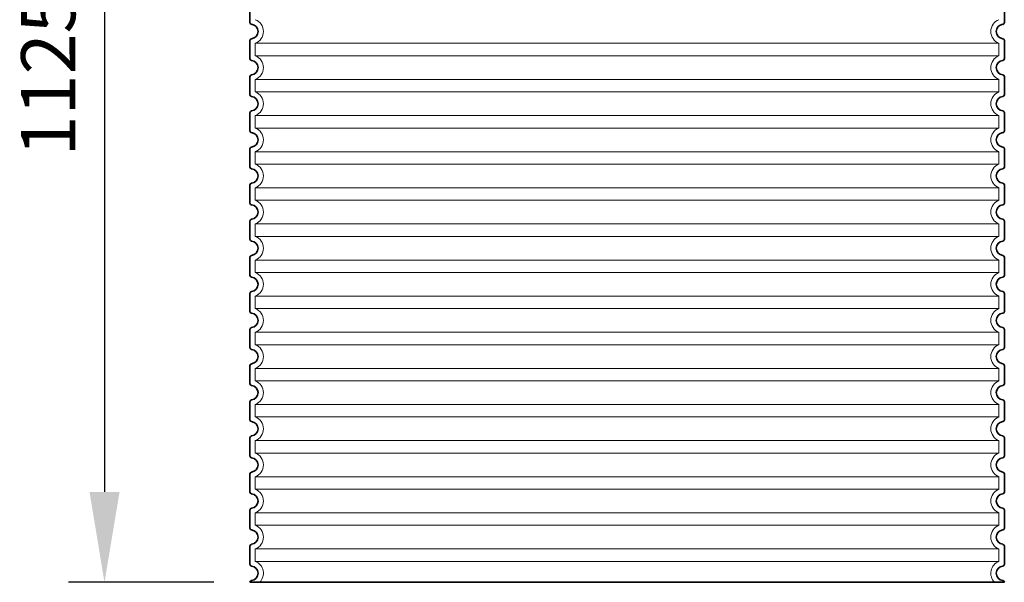
# Model space of a CAD drawing. Units: millimetres. Extents: x 280151 to 301878, y 163714 to 178399.
# Drawn here: x 292571 to 293662, y 172705 to 173328 of the extents above; entities that cross this region are included whole.
import ezdxf

# ---------------------------------------------------------------- set-up
doc = ezdxf.new("R2010")
doc.units = ezdxf.units.MM
doc.linetypes.add('DASHED', pattern=[0])
doc.layers.get('DEFPOINTS').update_dxf_attribs({"color": 250})
for name, color, linetype, lineweight in [('kote', 252, 'Continuous', 9), ('Skrytá (ISO)', 1, 'DASHED', 18), ('Viditelná (ISO)', 7, 'Continuous', 35)]:
    doc.layers.add(name, color=color, linetype=linetype, lineweight=lineweight)
doc.styles.get("Standard").update_dxf_attribs({"font": 'ISOCP.SHX'})
doc.styles.add('Styl textu40', font='arial.ttf')
doc.dimstyles.new('VARIABEL-ST', dxfattribs={"dimscale": 40, "dimtxt": 7, "dimasz": 2.5, "dimexe": 1, "dimexo": 1, "dimgap": 0.6, "dimtad": 1, "dimdsep": 46, "dimtxsty": 'Standard', "dimcen": 0, "dimclrd": 256, "dimclre": 256, "dimclrt": 5, "dimadec": 0, "dimazin": 0, "dimtp": 0.1, "dimtm": 0.1, "dimtfac": 0.71, "dimtdec": 3, "dimtmove": 0, "dimatfit": 3, "dimfxl": 0, "dimtzin": 0, "dimarcsym": 0})

# ---------------------------------------------------------------- blocks, each defined once
blk = doc.blocks.new('*D64')
at = {"layer": 'DEFPOINTS', "color": 0, "transparency": 16777216}
for p in [(292836.4, 173830.2), (292665.3, 172705.2), (292826.4, 172705.2)]:
    blk.add_point(p, dxfattribs=at)
at = {"layer": 'kote', "lineweight": -2, "transparency": 16777216}
for p, q in [((292796.4, 173830.2), (292625.3, 173830.2)), ((292665.3, 173730.2), (292665.3, 172805.2)), ((292786.4, 172705.2), (292625.3, 172705.2))]:
    blk.add_line(p, q, dxfattribs=at)
at = {"layer": 'kote', "transparency": 16777216}
for points in [[(292648.7, 173730.2), (292682, 173730.2), (292665.3, 173830.2)], [(292648.7, 172805.2), (292682, 172805.2), (292665.3, 172705.2)]]:
    blk.add_solid(points, dxfattribs=at)
at = {"layer": 'kote', "transparency": 16777216, "insert": (292610.7, 173267.7), "char_height": 60, "attachment_point": 5, "rotation": 90, "style": 'Styl textu40'}
blk.add_mtext('1125', dxfattribs=at)

msp = doc.modelspace()

# ---------------------------------------------------------------- linework, layer by layer
at = {"layer": 'Skrytá (ISO)', "ltscale": 13.039331}
for p, q in [((293656.4, 173302.1), (292832.4, 173302.1)), ((292832.4, 173288.3), (293656.4, 173288.3)), ((293656.4, 173262.1), (292832.4, 173262.1)), ((292832.4, 173248.3), (293656.4, 173248.3)), ((293656.4, 173222.1), (292832.4, 173222.1)), ((292832.4, 173208.3), (293656.4, 173208.3)), ((293656.4, 173182.1), (292832.4, 173182.1)), ((292832.4, 173168.3), (293656.4, 173168.3)), ((293656.4, 173142.1), (292832.4, 173142.1)), ((292832.4, 173128.3), (293656.4, 173128.3)), ((293656.4, 173102.1), (292832.4, 173102.1)), ((292832.4, 173088.3), (293656.4, 173088.3)), ((293656.4, 173062.1), (292832.4, 173062.1)), ((292832.4, 173048.3), (293656.4, 173048.3)), ((293656.4, 173022.1), (292832.4, 173022.1)), ((292832.4, 173008.3), (293656.4, 173008.3)), ((293656.4, 172982.1), (292832.4, 172982.1)), ((292832.4, 172968.3), (293656.4, 172968.3)), ((293656.4, 172942.1), (292832.4, 172942.1)), ((292832.4, 172928.3), (293656.4, 172928.3)), ((293656.4, 172902.1), (292832.4, 172902.1)), ((292832.4, 172888.3), (293656.4, 172888.3)), ((293656.4, 172862.1), (292832.4, 172862.1)), ((292832.4, 172848.3), (293656.4, 172848.3)), ((293656.4, 172822.1), (292832.4, 172822.1)), ((292832.4, 172808.3), (293656.4, 172808.3)), ((293656.4, 172782.1), (292832.4, 172782.1)), ((292832.4, 172768.3), (293656.4, 172768.3)), ((293656.4, 172742.1), (292832.4, 172742.1)), ((292832.4, 172728.3), (293656.4, 172728.3))]:
    msp.add_line(p, q, dxfattribs=at)
at = {"layer": 'Skrytá (ISO)', "ltscale": 2.635983}
for p, q in [((292832.4, 173302.1), (292832.4, 173288.3)), ((293656.4, 173302.1), (293656.4, 173288.3)), ((292832.4, 173262.1), (292832.4, 173248.3)), ((293656.4, 173262.1), (293656.4, 173248.3)), ((292832.4, 173222.1), (292832.4, 173208.3)), ((293656.4, 173222.1), (293656.4, 173208.3)), ((292832.4, 173182.1), (292832.4, 173168.3)), ((293656.4, 173182.1), (293656.4, 173168.3)), ((292832.4, 173142.1), (292832.4, 173128.3)), ((293656.4, 173142.1), (293656.4, 173128.3)), ((292832.4, 173102.1), (292832.4, 173088.3)), ((293656.4, 173102.1), (293656.4, 173088.3)), ((292832.4, 173062.1), (292832.4, 173048.3)), ((293656.4, 173062.1), (293656.4, 173048.3)), ((292832.4, 173022.1), (292832.4, 173008.3)), ((293656.4, 173022.1), (293656.4, 173008.3)), ((292832.4, 172982.1), (292832.4, 172968.3)), ((293656.4, 172982.1), (293656.4, 172968.3)), ((292832.4, 172942.1), (292832.4, 172928.3)), ((293656.4, 172942.1), (293656.4, 172928.3)), ((292832.4, 172902.1), (292832.4, 172888.3)), ((293656.4, 172902.1), (293656.4, 172888.3)), ((292832.4, 172862.1), (292832.4, 172848.3)), ((293656.4, 172862.1), (293656.4, 172848.3)), ((292832.4, 172822.1), (292832.4, 172808.3)), ((293656.4, 172822.1), (293656.4, 172808.3)), ((292832.4, 172782.1), (292832.4, 172768.3)), ((293656.4, 172782.1), (293656.4, 172768.3)), ((292832.4, 172742.1), (292832.4, 172728.3)), ((293656.4, 172742.1), (293656.4, 172728.3))]:
    msp.add_line(p, q, dxfattribs=at)
at = {"layer": 'Skrytá (ISO)', "ltscale": 6.426379}
for centre, start, end in [((292827.4, 173315.2), 290.9248, 69.0752), ((293661.4, 173315.2), 110.9248, 249.0752), ((292827.4, 173275.2), 290.9248, 69.0752), ((293661.4, 173275.2), 110.9248, 249.0752), ((292827.4, 173235.2), 290.9248, 69.0752), ((293661.4, 173235.2), 110.9248, 249.0752), ((292827.4, 173195.2), 290.9248, 69.0752), ((293661.4, 173195.2), 110.9248, 249.0752), ((292827.4, 173155.2), 290.9248, 69.0752), ((293661.4, 173155.2), 110.9248, 249.0752), ((292827.4, 173115.2), 290.9248, 69.0752), ((293661.4, 173115.2), 110.9248, 249.0752), ((292827.4, 173075.2), 290.9248, 69.0752), ((293661.4, 173075.2), 110.9248, 249.0752), ((292827.4, 173035.2), 290.9248, 69.0752), ((293661.4, 173035.2), 110.9248, 249.0752), ((292827.4, 172995.2), 290.9248, 69.0752), ((293661.4, 172995.2), 110.9248, 249.0752), ((292827.4, 172955.2), 290.9248, 69.0752), ((293661.4, 172955.2), 110.9248, 249.0752), ((292827.4, 172915.2), 290.9248, 69.0752), ((293661.4, 172915.2), 110.9248, 249.0752), ((292827.4, 172875.2), 290.9248, 69.0752), ((293661.4, 172875.2), 110.9248, 249.0752), ((292827.4, 172835.2), 290.9248, 69.0752), ((293661.4, 172835.2), 110.9248, 249.0752), ((292827.4, 172795.2), 290.9248, 69.0752), ((293661.4, 172795.2), 110.9248, 249.0752), ((292827.4, 172755.2), 290.9248, 69.0752), ((293661.4, 172755.2), 110.9248, 249.0752)]:
    msp.add_arc(centre, 14, start, end, dxfattribs=at)
at = {"layer": 'Skrytá (ISO)', "ltscale": 5.333649}
for centre, start, end in [((292827.4, 172715.2), 314.4153, 69.0752), ((293661.4, 172715.2), 110.9248, 225.5847)]:
    msp.add_arc(centre, 14, start, end, dxfattribs=at)
at = {"layer": 'Viditelná (ISO)'}
for p, q in [((292826.4, 173345.2), (292826.4, 173325.1)), ((293662.4, 173345.2), (293662.4, 173325.1)), ((292826.4, 173305.2), (292826.4, 173285.1)), ((293662.4, 173305.2), (293662.4, 173285.1)), ((292826.4, 173265.2), (292826.4, 173245.1)), ((293662.4, 173265.2), (293662.4, 173245.1)), ((292826.4, 173225.2), (292826.4, 173205.1)), ((293662.4, 173225.2), (293662.4, 173205.1)), ((292826.4, 173185.2), (292826.4, 173165.1)), ((293662.4, 173185.2), (293662.4, 173165.1)), ((292826.4, 173145.2), (292826.4, 173125.1)), ((293662.4, 173145.2), (293662.4, 173125.1)), ((292826.4, 173105.2), (292826.4, 173085.1)), ((293662.4, 173105.2), (293662.4, 173085.1)), ((292826.4, 173065.2), (292826.4, 173045.1)), ((293662.4, 173065.2), (293662.4, 173045.1)), ((292826.4, 173025.2), (292826.4, 173005.1)), ((293662.4, 173025.2), (293662.4, 173005.1)), ((292826.4, 172985.2), (292826.4, 172965.1)), ((293662.4, 172985.2), (293662.4, 172965.1)), ((292826.4, 172945.2), (292826.4, 172925.1)), ((293662.4, 172945.2), (293662.4, 172925.1)), ((292826.4, 172905.2), (292826.4, 172885.1)), ((293662.4, 172905.2), (293662.4, 172885.1)), ((292826.4, 172865.2), (292826.4, 172845.1)), ((293662.4, 172865.2), (293662.4, 172845.1)), ((292826.4, 172825.2), (292826.4, 172805.1)), ((293662.4, 172825.2), (293662.4, 172805.1)), ((292826.4, 172785.2), (292826.4, 172765.1)), ((293662.4, 172785.2), (293662.4, 172765.1)), ((292826.4, 172745.2), (292826.4, 172725.1)), ((293662.4, 172745.2), (293662.4, 172725.1)), ((292826.4, 172705.2), (293662.4, 172705.2)), ((292826.4, 172705.2), (292826.4, 172705.2)), ((293662.4, 172705.2), (293662.4, 172705.2))]:
    msp.add_line(p, q, dxfattribs=at)
for centre, radius, start, end in [((292828.4, 173325.1), 2, 180, 264.2608), ((292827.4, 173315.2), 8, 275.7392, 84.2608), ((293661.4, 173315.2), 8, 95.7392, 264.2608), ((293660.4, 173325.1), 2, 275.7392, 0), ((292828.4, 173305.2), 2, 95.7392, 180), ((293660.4, 173305.2), 2, 0, 84.2608), ((292828.4, 173285.1), 2, 180, 264.2608), ((292827.4, 173275.2), 8, 275.7392, 84.2608), ((293661.4, 173275.2), 8, 95.7392, 264.2608), ((293660.4, 173285.1), 2, 275.7392, 0), ((292828.4, 173265.2), 2, 95.7392, 180), ((293660.4, 173265.2), 2, 0, 84.2608), ((292828.4, 173245.1), 2, 180, 264.2608), ((292827.4, 173235.2), 8, 275.7392, 84.2608), ((293661.4, 173235.2), 8, 95.7392, 264.2608), ((293660.4, 173245.1), 2, 275.7392, 0), ((292828.4, 173225.2), 2, 95.7392, 180), ((293660.4, 173225.2), 2, 0, 84.2608), ((292828.4, 173205.1), 2, 180, 264.2608), ((292827.4, 173195.2), 8, 275.7392, 84.2608), ((293661.4, 173195.2), 8, 95.7392, 264.2608), ((293660.4, 173205.1), 2, 275.7392, 0), ((292828.4, 173185.2), 2, 95.7392, 180), ((293660.4, 173185.2), 2, 0, 84.2608), ((292828.4, 173165.1), 2, 180, 264.2608), ((292827.4, 173155.2), 8, 275.7392, 84.2608), ((293661.4, 173155.2), 8, 95.7392, 264.2608), ((293660.4, 173165.1), 2, 275.7392, 0), ((292828.4, 173145.2), 2, 95.7392, 180), ((293660.4, 173145.2), 2, 0, 84.2608), ((292828.4, 173125.1), 2, 180, 264.2608), ((292827.4, 173115.2), 8, 275.7392, 84.2608), ((293661.4, 173115.2), 8, 95.7392, 264.2608), ((293660.4, 173125.1), 2, 275.7392, 0), ((292828.4, 173105.2), 2, 95.7392, 180), ((293660.4, 173105.2), 2, 0, 84.2608), ((292828.4, 173085.1), 2, 180, 264.2608), ((292827.4, 173075.2), 8, 275.7392, 84.2608), ((293661.4, 173075.2), 8, 95.7392, 264.2608), ((293660.4, 173085.1), 2, 275.7392, 0), ((292828.4, 173065.2), 2, 95.7392, 180), ((293660.4, 173065.2), 2, 0, 84.2608), ((292828.4, 173045.1), 2, 180, 264.2608), ((292827.4, 173035.2), 8, 275.7392, 84.2608), ((293661.4, 173035.2), 8, 95.7392, 264.2608), ((293660.4, 173045.1), 2, 275.7392, 0), ((292828.4, 173025.2), 2, 95.7392, 180), ((293660.4, 173025.2), 2, 0, 84.2608), ((292828.4, 173005.1), 2, 180, 264.2608), ((292827.4, 172995.2), 8, 275.7392, 84.2608), ((293661.4, 172995.2), 8, 95.7392, 264.2608), ((293660.4, 173005.1), 2, 275.7392, 0), ((292828.4, 172985.2), 2, 95.7392, 180), ((293660.4, 172985.2), 2, 0, 84.2608), ((292828.4, 172965.1), 2, 180, 264.2608), ((292827.4, 172955.2), 8, 275.7392, 84.2608), ((293661.4, 172955.2), 8, 95.7392, 264.2608), ((293660.4, 172965.1), 2, 275.7392, 0), ((292828.4, 172945.2), 2, 95.7392, 180), ((293660.4, 172945.2), 2, 0, 84.2608), ((292828.4, 172925.1), 2, 180, 264.2608), ((292827.4, 172915.2), 8, 275.7392, 84.2608), ((293661.4, 172915.2), 8, 95.7392, 264.2608), ((293660.4, 172925.1), 2, 275.7392, 0), ((292828.4, 172905.2), 2, 95.7392, 180), ((293660.4, 172905.2), 2, 0, 84.2608), ((292828.4, 172885.1), 2, 180, 264.2608), ((292827.4, 172875.2), 8, 275.7392, 84.2608), ((293661.4, 172875.2), 8, 95.7392, 264.2608), ((293660.4, 172885.1), 2, 275.7392, 0), ((292828.4, 172865.2), 2, 95.7392, 180), ((293660.4, 172865.2), 2, 0, 84.2608), ((292828.4, 172845.1), 2, 180, 264.2608), ((292827.4, 172835.2), 8, 275.7392, 84.2608), ((293661.4, 172835.2), 8, 95.7392, 264.2608), ((293660.4, 172845.1), 2, 275.7392, 0), ((292828.4, 172825.2), 2, 95.7392, 180), ((293660.4, 172825.2), 2, 0, 84.2608), ((292828.4, 172805.1), 2, 180, 264.2608), ((292827.4, 172795.2), 8, 275.7392, 84.2608), ((293661.4, 172795.2), 8, 95.7392, 264.2608), ((293660.4, 172805.1), 2, 275.7392, 0), ((292828.4, 172785.2), 2, 95.7392, 180), ((293660.4, 172785.2), 2, 0, 84.2608), ((292828.4, 172765.1), 2, 180, 264.2608), ((292827.4, 172755.2), 8, 275.7392, 84.2608), ((293661.4, 172755.2), 8, 95.7392, 264.2608), ((293660.4, 172765.1), 2, 275.7392, 0), ((292828.4, 172745.2), 2, 95.7392, 180), ((293660.4, 172745.2), 2, 0, 84.2608), ((292828.4, 172725.1), 2, 180, 264.2608), ((292827.4, 172715.2), 8, 275.7392, 84.2608), ((293661.4, 172715.2), 8, 95.7392, 264.2608), ((293660.4, 172725.1), 2, 275.7392, 0), ((292828.4, 172705.2), 2, 95.7392, 180), ((293660.4, 172705.2), 2, 0, 84.2608)]:
    msp.add_arc(centre, radius, start, end, dxfattribs=at)

# ---------------------------------------------------------------- dimensions: what is measured, and where the dimension line sits
at = {"layer": 'kote'}
dim = msp.add_linear_dim(base=(292665.3, 172705.2), p1=(292836.4, 173830.2), p2=(292826.4, 172705.2), angle=90, dimstyle='VARIABEL-ST', override={"dimtxt": 1.5, "dimtoh": 1, "dimdec": 0, "dimpost": '<>', "dimtxsty": 'Styl textu40', "dimclrt": 256, "dimtofl": 0, "dimatfit": 0}, dxfattribs=at)
dim.commit()
dim.dimension.update_dxf_attribs({"geometry": '*D64', "text_midpoint": (292610.7, 173267.7)})

doc.saveas('drawing.dxf')
